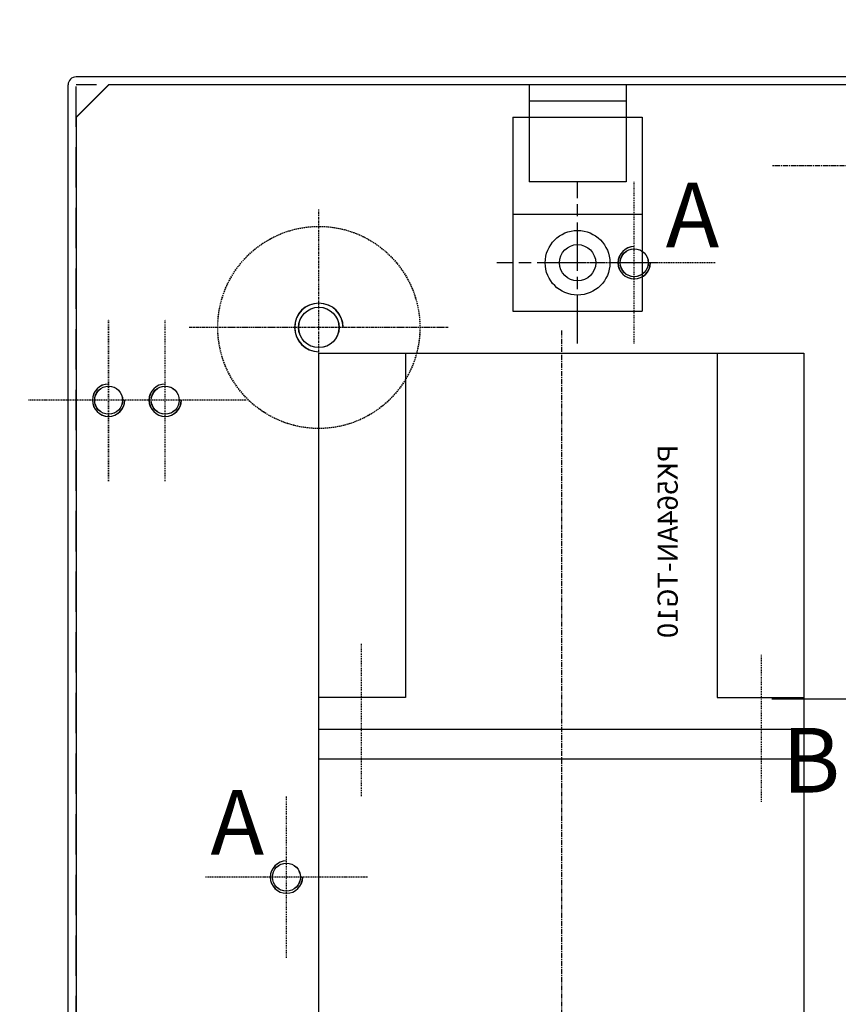
# Model space of a CAD drawing. Units: inches. Extents: x 13845 to 18730, y -26 to 2213.
# Drawn here: x 16929 to 17030, y 1836 to 1958 of the extents above; entities that cross this region are included whole.
import ezdxf

# ---------------------------------------------------------------- set-up
doc = ezdxf.new("R2010")
doc.units = ezdxf.units.IN
doc.header["$MEASUREMENT"] = 0
for name, pattern in [('AM_ISO08W050x2', [9, 6, -0.75, 1.5, -0.75]), ('CENTER', [2, 1.25, -0.25, 0.25, -0.25]), ('DASHED', [0.75, 0.5, -0.25]), ('HIDDEN', [0.375, 0.25, -0.125])]:
    doc.linetypes.add(name, pattern=pattern)
for name, color, linetype in [('001底板', 60, 'Continuous'), ('035壓塊', 132, 'Continuous'), ('052電控箱', 52, 'Continuous'), ('DIM', 3, 'Continuous'), ('PK564A-TG10', 183, 'Continuous')]:
    doc.layers.add(name, color=color, linetype=linetype)
doc.dimstyles.new('15', dxfattribs={"dimtxt": 15, "dimasz": 10, "dimexe": 7, "dimexo": 3.5, "dimgap": 10, "dimtad": 1, "dimdec": 1, "dimzin": 0, "dimdsep": 46, "dimtxsty": 'Standard', "dimcen": 10, "dimclrd": 3, "dimclre": 3, "dimclrt": 7, "dimazin": 0, "dimtfac": 1, "dimtdec": 1, "dimtmove": 0, "dimatfit": 0, "dimldrblk": 'DOT', "dimfxl": 0, "dimtolj": 1, "dimtzin": 0, "dimarcsym": 0})

# ---------------------------------------------------------------- blocks, each defined once
blk = doc.blocks.new('_Dot')
at = {"color": 0, "linetype": 'ByBlock', "lineweight": -2}
blk.add_line((-0.5, 0), (-1, 0), dxfattribs=at)
at = {"color": 0, "linetype": 'ByBlock', "const_width": 0.5}
blk.add_lwpolyline([(-0.25, 0, 1), (0.25, 0, 1)], format="xyb", close=True, dxfattribs=at)
blk = doc.blocks.new('001底板')
at = {"layer": '001底板'}
for p, q in [((2021.44, -951.42), (2017.44, -955.42)), ((2563.44, -951.42), (2021.44, -951.42)), ((2563.45, -951.42), (2021.45, -951.42)), ((2017.44, -955.42), (2017.44, -1206.42)), ((2017.45, -955.42), (2017.45, -1206.42)), ((2184.45, -1027.42), (2103.45, -1027.42))]:
    blk.add_line(p, q, dxfattribs=at)
at = {"layer": '001底板', "color": 3, "linetype": 'CENTER', "ltscale": 0.5}
for p, q in [((2237.44, -961.42), (2103.44, -961.42)), ((2184.44, -1027.42), (2103.44, -1027.42))]:
    blk.add_line(p, q, dxfattribs=at)
at = {"layer": '001底板', "color": 3, "linetype": 'CENTER', "ltscale": 0.1}
for p, q in [((2086.44, -983.42), (2086.44, -963.42)), ((2096.44, -973.42), (2076.44, -973.42)), ((2021.44, -1000.42), (2021.44, -980.42)), ((2028.44, -1000.42), (2028.44, -980.42)), ((2038.44, -990.42), (2011.44, -990.42)), ((2043.44, -1059.42), (2043.44, -1039.42)), ((2053.44, -1049.42), (2033.44, -1049.42))]:
    blk.add_line(p, q, dxfattribs=at)
at = {"layer": '001底板', "color": 3, "linetype": 'CENTER', "ltscale": 0.2}
for p, q in [((2047.44, -996.02), (2047.44, -966.82)), ((2063.43, -981.42), (2031.4, -981.42))]:
    blk.add_line(p, q, dxfattribs=at)
at = {"layer": '001底板', "color": 3, "linetype": 'DASHED', "ltscale": 0.3}
blk.add_circle((2047.44, -981.42), 12.5, dxfattribs=at)
at = {"layer": '001底板', "ltscale": 0.5}
for centre, radius in [((2086.44, -973.42), 1.73), ((2047.44, -981.42), 2.5), ((2021.44, -990.42), 1.73), ((2028.44, -990.42), 1.73), ((2043.44, -1049.42), 1.73)]:
    blk.add_circle(centre, radius, dxfattribs=at)
at = {"layer": '001底板'}
blk.add_circle((2043.45, -1049.42), 1.73, dxfattribs=at)
at = {"layer": '001底板', "ltscale": 0.5}
for centre, radius, start, end in [((2086.44, -973.42), 2, 90, 0), ((2047.44, -981.42), 3, 0, 270), ((2021.44, -990.42), 2, 90, 0), ((2028.44, -990.42), 2, 90, 0), ((2043.44, -1049.42), 2, 90, 0)]:
    blk.add_arc(centre, radius, start, end, dxfattribs=at)
at = {"layer": '001底板'}
blk.add_arc((2043.45, -1049.42), 2, 90, 0, dxfattribs=at)
blk = doc.blocks.new('051')
at = {"layer": '052電控箱', "ltscale": 0.5}
for p, q in [((2567.44, -950.42), (2017.44, -950.42)), ((2016.44, -1076.62), (2016.44, -951.42)), ((2073.44, -951.42), (2073.44, -963.42)), ((2085.44, -951.42), (2085.44, -963.42)), ((2085.44, -953.42), (2073.44, -953.42)), ((2085.44, -963.42), (2073.44, -963.42))]:
    blk.add_line(p, q, dxfattribs=at)
at = {"layer": '052電控箱', "linetype": 'HIDDEN', "ltscale": 20}
for p in [(2567.44, -951.42), (2017.44, -1076.62)]:
    blk.add_line(p, (2017.44, -951.42), dxfattribs=at)
at = {"layer": '052電控箱', "ltscale": 0.5}
blk.add_arc((2017.44, -951.42), 1, 90, 180, dxfattribs=at)
blk = doc.blocks.new('034')
at = {"layer": '035壓塊'}
for p, q in [((2071.44, -955.42), (2087.44, -955.42)), ((2071.44, -967.42), (2087.44, -967.42)), ((2071.44, -979.42), (2087.44, -979.42))]:
    blk.add_line(p, q, dxfattribs=at)
at = {"layer": '035壓塊', "ltscale": 0.5}
for p, q in [((2071.44, -955.42), (2071.44, -979.42)), ((2087.44, -955.42), (2087.44, -979.42))]:
    blk.add_line(p, q, dxfattribs=at)
at = {"layer": '035壓塊', "color": 3, "linetype": 'AM_ISO08W050x2'}
for p, q in [((2079.44, -983.42), (2079.44, -963.42)), ((2089.44, -973.42), (2069.44, -973.42))]:
    blk.add_line(p, q, dxfattribs=at)
at = {"layer": '035壓塊', "ltscale": 0.5}
for radius in [4, 2.25]:
    blk.add_circle((2079.44, -973.42), radius, dxfattribs=at)

msp = doc.modelspace()

# ---------------------------------------------------------------- linework, layer by layer
at = {"layer": '001底板'}
msp.add_line((16939.6, 1949.79), (16935.6, 1945.79), dxfattribs=at)
at = {"layer": '001底板', "color": 3, "linetype": 'CENTER', "ltscale": 0.5}
msp.add_line((17155.6, 1939.79), (17021.6, 1939.79), dxfattribs=at)
at = {"layer": '001底板', "color": 3, "linetype": 'CENTER', "ltscale": 0.1}
for p, q in [((17004.6, 1917.79), (17004.6, 1937.79)), ((17014.6, 1927.79), (16994.6, 1927.79)), ((16939.6, 1900.79), (16939.6, 1920.79)), ((16946.6, 1900.79), (16946.6, 1920.79)), ((16956.6, 1910.79), (16929.6, 1910.79)), ((16961.6, 1841.79), (16961.6, 1861.79)), ((16971.6, 1851.79), (16951.6, 1851.79))]:
    msp.add_line(p, q, dxfattribs=at)
at = {"layer": '001底板', "color": 3, "linetype": 'CENTER', "ltscale": 0.2}
for p, q in [((16965.6, 1905.18), (16965.6, 1934.39)), ((16981.6, 1919.79), (16949.56, 1919.79))]:
    msp.add_line(p, q, dxfattribs=at)
at = {"layer": '001底板', "color": 3, "linetype": 'DASHED', "ltscale": 0.3}
msp.add_circle((16965.6, 1919.79), 12.5, dxfattribs=at)
at = {"layer": '001底板', "ltscale": 0.5}
for centre, radius in [((17004.6, 1927.79), 1.73), ((16965.6, 1919.79), 2.5), ((16939.6, 1910.79), 1.73), ((16946.6, 1910.79), 1.73)]:
    msp.add_circle(centre, radius, dxfattribs=at)
for centre, radius, start, end in [((17004.6, 1927.79), 2, 90, 0), ((16965.6, 1919.79), 3, 0, 270), ((16939.6, 1910.79), 2, 90, 0), ((16946.6, 1910.79), 2, 90, 0)]:
    msp.add_arc(centre, radius, start, end, dxfattribs=at)
at = {"layer": 'PK564A-TG10', "linetype": 'CENTER', "ltscale": 0.5}
msp.add_line((16995.58, 1919.4), (16995.58, 1788.54), dxfattribs=at)
at = {"layer": 'PK564A-TG10'}
for p, q in [((16965.58, 1870.09), (16965.58, 1916.59)), ((16965.58, 1916.59), (17025.58, 1916.59)), ((16976.31, 1916.59), (16976.31, 1874)), ((17014.84, 1916.59), (17014.84, 1874)), ((17025.58, 1916.59), (17025.58, 1870.09)), ((16976.31, 1874), (16965.58, 1874)), ((17014.84, 1874), (17025.58, 1874)), ((16965.58, 1824.59), (16965.58, 1870.09)), ((16965.58, 1870.09), (17025.58, 1870.09)), ((17025.58, 1870.09), (17025.58, 1824.59)), ((16965.58, 1866.41), (17025.58, 1866.41))]:
    msp.add_line(p, q, dxfattribs=at)
at = {"layer": 'PK564A-TG10', "color": 5, "linetype": 'CENTER', "ltscale": 0.1}
for p, q in [((16970.83, 1880.63), (16970.83, 1861.78)), ((17020.33, 1861.12), (17020.33, 1879.32))]:
    msp.add_line(p, q, dxfattribs=at)

# ---------------------------------------------------------------- block references
at = {"layer": '001底板'}
msp.add_blockref('001底板', (14918.14, 2901.21), dxfattribs=at)
at = {"layer": '035壓塊'}
msp.add_blockref('034', (14918.14, 2901.21), dxfattribs=at)
at = {"layer": '052電控箱'}
msp.add_blockref('051', (14918.14, 2901.21), dxfattribs=at)

# ---------------------------------------------------------------- texts
at = {"layer": '001底板', "ltscale": 0.5, "char_height": 8, "attachment_point": 1}
for s, insert in [('A', (17008.47, 1937.68)), ('B', (17022.89, 1870.25)), ('A', (16952.18, 1862.56))]:
    msp.add_mtext(s, dxfattribs=dict(at, insert=insert))
at = {"layer": 'PK564A-TG10', "extrusion": (0, 0, -1), "insert": (17007.47, 1905.3), "char_height": 2.5, "attachment_point": 1, "text_direction": (0, -1, 0)}
msp.add_mtext('PK564AN-TG10', dxfattribs=at)

# ---------------------------------------------------------------- leaders
at = {"layer": 'DIM', "ltscale": 0.5, "annotation_type": 0, "has_hookline": 1, "hookline_direction": 0, "text_width": 57.5, "horizontal_direction": (-1, 0, 0)}
for points in [[(17127.33, 1761.52), (16996.4, 2049.39), (16986.4, 2049.39)], [(17182.58, 1763.6), (17078.93, 2031.36), (17068.93, 2031.36)]]:
    msp.add_leader(points, dimstyle='15', override={"dimgap": 0.3, "dimtad": 0}, dxfattribs=at)

doc.saveas('drawing.dxf')
